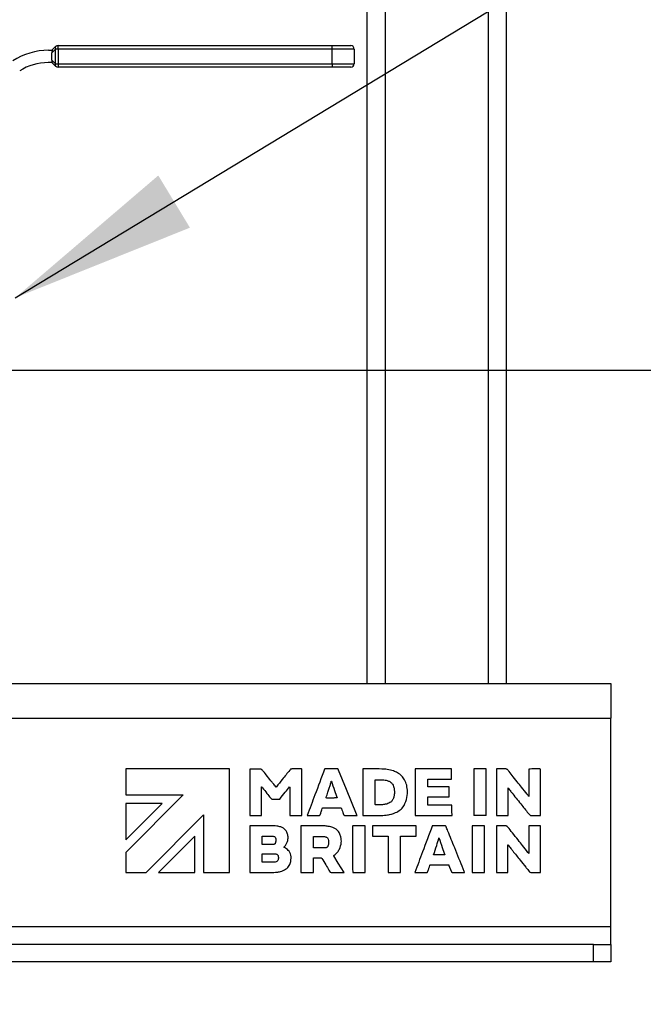
# Model space of a CAD drawing. Units: millimetres. Extents: x 4 to 416, y 4 to 293.
# Drawn here: x 173 to 185, y 59 to 78 of the extents above; entities that cross this region are included whole.
import ezdxf

# ---------------------------------------------------------------- set-up
doc = ezdxf.new("R2010")
doc.units = ezdxf.units.MM
doc.layers.add('FORMAT', color=7, linetype='Continuous')
doc.styles.add('SLDTEXTSTYLE0', font='TXT', dxfattribs={"width": 0.75})
doc.dimstyles.new('SLDDIMSTYLE1', dxfattribs={"dimtxt": 3.5, "dimasz": 3.556, "dimexe": 0, "dimexo": 0.0625, "dimgap": 0.875, "dimtad": 1, "dimdec": 0, "dimlfac": 15, "dimrnd": 1e-09, "dimzin": 12, "dimdsep": 46, "dimtxsty": 'SLDTEXTSTYLE0', "dimsah": 1, "dimcen": 0.09, "dimadec": 0, "dimazin": 3, "dimtfac": 1, "dimtdec": 0, "dimtmove": 0, "dimatfit": 0, "dimfxl": 0, "dimfrac": 2, "dimtolj": 1, "dimtzin": 12, "dimarcsym": 0})
doc.dimstyles.new('SLDDIMSTYLE3', dxfattribs={"dimtxt": 0.18, "dimasz": 3.556, "dimexe": 0, "dimexo": 0.0625, "dimgap": 0, "dimtad": 0, "dimtih": 1, "dimtoh": 1, "dimdec": 0, "dimrnd": 1e-09, "dimzin": 0, "dimdsep": 46, "dimtxsty": 'Standard', "dimsah": 1, "dimcen": 0.09, "dimadec": 0, "dimazin": 0, "dimtfac": 3.556, "dimtdec": 0, "dimtofl": 0, "dimtmove": 0, "dimatfit": 3, "dimfxl": 0, "dimfrac": 2, "dimtolj": 1, "dimtzin": 0, "dimarcsym": 0})

# ---------------------------------------------------------------- blocks, each defined once
blk = doc.blocks.new('_D_1')
at = {"layer": 'FORMAT', "color": 7}
for p, q in [((193.397, 70.819), (193.397, 77.169)), ((168.416, 70.819), (194.397, 70.819)), ((193.397, 70.819), (193.397, 59.485)), ((185.67, 59.485), (194.397, 59.485)), ((193.397, 59.485), (193.397, 53.135))]:
    blk.add_line(p, q, dxfattribs=at)
for points in [[(193.397, 70.819), (193.778, 74.375), (193.016, 74.375)], [(193.397, 59.485), (193.016, 55.929), (193.778, 55.929)]]:
    blk.add_solid(points, dxfattribs=at)
at = {"layer": 'FORMAT', "color": 7, "insert": (188.886, 61.273), "char_height": 3.5, "attachment_point": 1, "rotation": 90, "style": 'SLDTEXTSTYLE0'}
blk.add_mtext('170', dxfattribs=at)
blk = doc.blocks.new('SW_CENTERMARKSYMBOL_0')
at = {"layer": 'FORMAT', "color": 0}
blk.add_line((0.333, 0), (23.744, 0), dxfattribs=at)

msp = doc.modelspace()

# ---------------------------------------------------------------- linework, layer by layer
at = {"color": 7, "linetype": 'Continuous', "lineweight": 25}
for p, q in [((182.67, 98.018), (182.67, 64.818)), ((180.003, 97.352), (180.003, 64.818)), ((180.35, 97.352), (180.35, 64.818)), ((182.323, 97.44), (182.323, 64.818)), ((173.906, 76.942), (173.985, 76.942)), ((173.973, 76.942), (174.043, 77.012)), ((174.043, 76.965), (173.973, 76.895)), ((174.09, 76.965), (174.043, 76.965)), ((174.043, 76.685), (174.043, 76.965)), ((174.09, 76.965), (174.09, 77.032)), ((174.09, 77.032), (179.337, 77.032)), ((179.337, 76.965), (174.09, 76.965)), ((174.09, 76.965), (174.09, 76.685)), ((179.337, 76.965), (179.337, 77.032)), ((179.337, 77.032), (179.693, 77.032)), ((179.76, 76.965), (179.337, 76.965)), ((179.337, 76.685), (179.337, 76.965)), ((179.76, 76.965), (179.76, 76.685)), ((173.973, 76.755), (173.973, 76.895)), ((173.973, 76.755), (174.043, 76.685)), ((173.985, 76.708), (173.899, 76.708)), ((174.043, 76.638), (173.973, 76.708)), ((174.043, 76.685), (174.09, 76.685)), ((174.09, 76.685), (179.337, 76.685)), ((174.09, 76.685), (174.09, 76.618)), ((179.337, 76.618), (174.09, 76.618)), ((179.337, 76.685), (179.76, 76.685)), ((179.337, 76.685), (179.337, 76.618)), ((179.693, 76.618), (179.337, 76.618)), ((116.67, 64.818), (184.67, 64.818)), ((184.67, 64.818), (184.67, 64.152)), ((116.67, 64.152), (184.67, 64.152)), ((184.67, 60.152), (184.67, 64.152)), ((177.373, 63.179), (175.388, 63.179)), ((175.388, 63.179), (175.388, 62.684)), ((177.373, 61.195), (177.373, 63.179)), ((178.755, 62.287), (178.755, 63.177)), ((179.429, 63.179), (179.206, 63.179)), ((179.922, 63.176), (179.922, 62.286)), ((181.62, 63.178), (180.929, 63.178)), ((180.929, 63.178), (180.929, 62.287)), ((181.62, 62.98), (181.62, 63.178)), ((182.285, 63.178), (182.049, 63.178)), ((182.049, 63.178), (182.049, 62.287)), ((183.102, 63.176), (183.102, 62.654)), ((177.987, 62.287), (177.987, 62.833)), ((178.525, 62.832), (178.525, 62.287)), ((181.576, 62.835), (181.168, 62.835)), ((181.17, 62.98), (181.62, 62.98)), ((182.704, 62.287), (182.704, 62.815)), ((175.388, 62.684), (176.486, 62.684)), ((176.487, 62.681), (175.388, 61.581)), ((176.486, 62.684), (176.487, 62.681)), ((181.17, 62.642), (181.578, 62.642)), ((176.085, 62.516), (175.388, 62.517)), ((175.388, 62.517), (175.388, 61.819)), ((175.388, 61.819), (176.085, 62.516)), ((179.154, 62.434), (179.509, 62.434)), ((181.631, 62.485), (181.168, 62.485)), ((175.775, 61.195), (176.877, 62.297)), ((176.877, 62.297), (176.877, 61.195)), ((177.987, 62.287), (177.987, 62.287)), ((178.525, 62.287), (178.755, 62.287)), ((178.873, 62.287), (179.085, 62.287)), ((179.588, 62.286), (179.8, 62.286)), ((179.922, 62.286), (179.938, 62.286)), ((180.225, 62.287), (180.225, 62.287)), ((180.929, 62.287), (181.632, 62.287)), ((182.286, 62.287), (182.049, 62.287)), ((177.759, 62.087), (177.759, 61.199)), ((178.738, 62.086), (178.738, 61.196)), ((179.967, 62.087), (179.73, 62.087)), ((179.967, 61.196), (179.967, 62.087)), ((180.945, 62.087), (180.111, 62.087)), ((180.111, 62.087), (180.111, 61.889)), ((180.945, 61.89), (180.945, 62.087)), ((181.494, 62.087), (181.265, 62.087)), ((182.252, 62.087), (182.016, 62.087)), ((182.016, 62.087), (182.016, 61.196)), ((182.48, 62.084), (182.48, 61.195)), ((183.323, 62.087), (183.1, 62.087)), ((183.323, 61.197), (183.323, 62.087)), ((176.711, 61.892), (176.014, 61.195)), ((176.711, 61.195), (176.711, 61.892)), ((177.999, 61.734), (177.999, 61.889)), ((178.006, 61.892), (178.187, 61.892)), ((178.977, 61.669), (178.977, 61.884)), ((180.111, 61.889), (180.408, 61.889)), ((180.408, 61.889), (180.408, 61.296)), ((180.648, 61.196), (180.648, 61.89)), ((180.648, 61.89), (180.945, 61.89)), ((183.102, 62.035), (183.102, 61.981)), ((183.102, 61.981), (183.102, 61.614)), ((178.21, 61.732), (178.011, 61.732)), ((182.703, 61.195), (182.703, 61.727)), ((175.388, 61.581), (175.388, 61.195)), ((178, 61.391), (178, 61.554)), ((178.011, 61.556), (178.215, 61.556)), ((178.977, 61.196), (178.977, 61.477)), ((178.977, 61.477), (179.112, 61.477)), ((181.495, 61.532), (181.278, 61.532)), ((178.209, 61.391), (178, 61.391)), ((181.213, 61.343), (181.567, 61.343)), ((181.573, 61.332), (181.614, 61.222)), ((175.388, 61.195), (175.775, 61.195)), ((176.014, 61.195), (176.711, 61.195)), ((176.877, 61.195), (177.373, 61.195)), ((177.776, 61.197), (178.154, 61.197)), ((178.738, 61.196), (178.977, 61.196)), ((179.329, 61.195), (179.555, 61.195)), ((179.73, 61.196), (179.967, 61.196)), ((180.409, 61.196), (180.648, 61.196)), ((180.93, 61.195), (181.138, 61.195)), ((181.65, 61.196), (181.862, 61.196)), ((182.016, 61.196), (182.252, 61.196)), ((182.48, 61.195), (182.703, 61.195)), ((183.148, 61.196), (183.308, 61.196)), ((184.67, 60.152), (116.67, 60.152)), ((184.67, 59.818), (184.67, 60.152)), ((184.337, 59.818), (117.003, 59.818)), ((184.337, 59.485), (184.337, 59.818)), ((184.337, 59.818), (184.67, 59.818)), ((184.67, 59.818), (184.67, 59.485)), ((184.337, 59.485), (117.003, 59.485)), ((184.67, 59.485), (184.337, 59.485))]:
    msp.add_line(p, q, dxfattribs=at)
at = {"color": 7, "linetype": 'Continuous', "lineweight": 25, "flags": 128}
for points in [[(179.803, 62.315), (179.611, 62.787), (179.46, 63.158)], [(179.564, 61.198), (179.453, 61.376), (179.366, 61.516)]]:
    msp.add_lwpolyline(points, dxfattribs=at)
at = {"color": 7, "linetype": 'Continuous', "lineweight": 25}
for centre, radius, start, end in [((173.906, 75.685), 1.257, 90, 122.9532), ((174.077, 76.989), 0.0412, 145.1431, 214.8569), ((174.09, 76.965), 0.0667, 90, 135), ((179.693, 76.965), 0.0667, 0, 90), ((173.899, 75.708), 1, 90, 122.9532), ((174.077, 76.661), 0.0412, 145.1431, 214.8569), ((174.09, 76.685), 0.0667, 225, 270), ((179.693, 76.685), 0.0667, 270, 0)]:
    msp.add_arc(centre, radius, start, end, dxfattribs=at)
for points, knots in [([(173.973, 76.895), (173.974, 76.903), (173.975, 76.92), (173.982, 76.935), (173.985, 76.942)], [0, 0, 0, 0, 0.528236, 1, 1, 1, 1]), ([(173.985, 76.708), (173.981, 76.717), (173.975, 76.732), (173.973, 76.749), (173.973, 76.755)], [0, 0, 0, 0, 0.59225, 1, 1, 1, 1]), ([(177.76, 63.175), (177.76, 63.175), (177.76, 63.174), (177.76, 63.17), (177.76, 63.162), (177.759, 63.137), (177.759, 63.07), (177.758, 62.958), (177.758, 62.808), (177.758, 62.653), (177.759, 62.508), (177.759, 62.393), (177.76, 62.323), (177.761, 62.294), (177.761, 62.287), (177.761, 62.286), (177.761, 62.285)], [0, 0, 0, 0, 0.0016626, 0.0041289, 0.01098, 0.0305674, 0.0864115, 0.2379458, 0.4084829, 0.5898765, 0.7605997, 0.8991261, 0.9773028, 0.9947434, 0.9986465, 1, 1, 1, 1]), ([(177.774, 63.177), (177.771, 63.177), (177.767, 63.177), (177.762, 63.176), (177.76, 63.175)], [0, 0, 0, 0, 0.554228, 1, 1, 1, 1]), ([(177.952, 63.177), (177.918, 63.177), (177.859, 63.176), (177.8, 63.177), (177.774, 63.177)], [0, 0, 0, 0, 0.56001, 1, 1, 1, 1]), ([(178.006, 63.152), (178.002, 63.157), (177.994, 63.165), (177.976, 63.176), (177.961, 63.177), (177.952, 63.177)], [0, 0, 0, 0, 0.288834, 0.554883, 1, 1, 1, 1]), ([(178.571, 63.178), (178.566, 63.178), (178.556, 63.177), (178.538, 63.171), (178.53, 63.161), (178.524, 63.155)], [0, 0, 0, 0, 0.291363, 0.558292, 1, 1, 1, 1]), ([(178.744, 63.178), (178.712, 63.178), (178.654, 63.178), (178.597, 63.178), (178.571, 63.178)], [0, 0, 0, 0, 0.559874, 1, 1, 1, 1]), ([(178.755, 63.177), (178.754, 63.177), (178.752, 63.178), (178.748, 63.178), (178.745, 63.178), (178.744, 63.178)], [0, 0, 0, 0, 0.313479, 0.590071, 1, 1, 1, 1]), ([(179.193, 63.177), (179.131, 63.011), (179.02, 62.715), (178.909, 62.419), (178.861, 62.288)], [0, 0, 0, 0, 0.559649, 1, 1, 1, 1]), ([(179.206, 63.179), (179.204, 63.179), (179.2, 63.179), (179.196, 63.178), (179.194, 63.177), (179.193, 63.177)], [0, 0, 0, 0, 0.521649, 0.741563, 1, 1, 1, 1]), ([(179.46, 63.158), (179.459, 63.161), (179.457, 63.166), (179.453, 63.173), (179.448, 63.177), (179.439, 63.179), (179.433, 63.179), (179.429, 63.179)], [0, 0, 0, 0, 0.237603, 0.409224, 0.547814, 0.731739, 1, 1, 1, 1]), ([(179.932, 63.178), (179.93, 63.178), (179.927, 63.178), (179.924, 63.178), (179.922, 63.177), (179.922, 63.176)], [0, 0, 0, 0, 0.5101014, 0.7384721, 1, 1, 1, 1]), ([(180.29, 63.177), (180.223, 63.178), (180.104, 63.179), (179.984, 63.178), (179.932, 63.178)], [0, 0, 0, 0, 0.5600629, 1, 1, 1, 1]), ([(180.513, 63.14), (180.472, 63.152), (180.399, 63.173), (180.323, 63.176), (180.29, 63.177)], [0, 0, 0, 0, 0.560614, 1, 1, 1, 1]), ([(182.286, 62.287), (182.286, 62.289), (182.286, 62.292), (182.286, 62.301), (182.287, 62.326), (182.287, 62.393), (182.288, 62.505), (182.288, 62.655), (182.288, 62.81), (182.287, 62.955), (182.287, 63.07), (182.286, 63.14), (182.286, 63.169), (182.285, 63.176), (182.285, 63.178), (182.285, 63.178)], [0, 0, 0, 0, 0.004195, 0.011091, 0.030738, 0.086637, 0.238138, 0.408556, 0.589803, 0.760406, 0.898893, 0.977146, 0.994663, 0.998609, 1, 1, 1, 1]), ([(182.482, 63.177), (182.482, 63.176), (182.481, 63.172), (182.481, 63.163), (182.481, 63.138), (182.48, 63.071), (182.48, 62.959), (182.48, 62.809), (182.48, 62.654), (182.48, 62.509), (182.481, 62.394), (182.481, 62.325), (182.482, 62.295), (182.482, 62.289), (182.482, 62.287), (182.482, 62.287)], [0, 0, 0, 0, 0.00427, 0.011221, 0.030959, 0.086997, 0.238672, 0.409164, 0.590409, 0.760937, 0.899275, 0.977335, 0.99475, 0.998648, 1, 1, 1, 1]), ([(182.496, 63.178), (182.493, 63.178), (182.49, 63.179), (182.485, 63.178), (182.483, 63.177), (182.482, 63.177)], [0, 0, 0, 0, 0.56685, 0.780264, 1, 1, 1, 1]), ([(182.65, 63.179), (182.622, 63.179), (182.57, 63.178), (182.519, 63.178), (182.496, 63.178)], [0, 0, 0, 0, 0.558191, 1, 1, 1, 1]), ([(182.705, 63.152), (182.701, 63.157), (182.693, 63.165), (182.679, 63.174), (182.665, 63.179), (182.655, 63.179), (182.65, 63.179)], [0, 0, 0, 0, 0.289303, 0.554668, 0.766479, 1, 1, 1, 1]), ([(183.323, 63.177), (183.315, 63.178), (183.295, 63.179), (183.251, 63.179), (183.192, 63.179), (183.141, 63.178), (183.112, 63.177), (183.104, 63.176), (183.102, 63.176)], [0, 0, 0, 0, 0.101427, 0.273838, 0.605138, 0.892397, 0.970317, 1, 1, 1, 1]), ([(183.324, 62.287), (183.324, 62.289), (183.324, 62.292), (183.324, 62.301), (183.325, 62.326), (183.325, 62.393), (183.325, 62.506), (183.325, 62.655), (183.325, 62.81), (183.325, 62.955), (183.324, 63.07), (183.324, 63.139), (183.323, 63.169), (183.323, 63.176), (183.323, 63.177), (183.323, 63.177)], [0, 0, 0, 0, 0.004341, 0.011341, 0.031156, 0.087291, 0.239035, 0.409505, 0.590676, 0.761105, 0.899349, 0.977352, 0.994753, 0.998648, 1, 1, 1, 1]), ([(178.166, 62.951), (178.136, 62.989), (178.083, 63.056), (178.029, 63.122), (178.006, 63.152)], [0, 0, 0, 0, 0.559987, 1, 1, 1, 1]), ([(178.524, 63.155), (178.477, 63.096), (178.393, 62.99), (178.309, 62.885), (178.272, 62.839)], [0, 0, 0, 0, 0.560501, 1, 1, 1, 1]), ([(180.669, 63.042), (180.643, 63.065), (180.596, 63.106), (180.539, 63.129), (180.513, 63.14)], [0, 0, 0, 0, 0.5589028, 1, 1, 1, 1]), ([(180.764, 62.865), (180.752, 62.902), (180.733, 62.967), (180.689, 63.019), (180.669, 63.042)], [0, 0, 0, 0, 0.559571, 1, 1, 1, 1]), ([(182.879, 62.934), (182.846, 62.975), (182.788, 63.047), (182.73, 63.12), (182.705, 63.152)], [0, 0, 0, 0, 0.559793, 1, 1, 1, 1]), ([(177.987, 62.833), (177.988, 62.833), (177.989, 62.834), (177.99, 62.834), (177.99, 62.834)], [0, 0, 0, 0, 0.48003, 1, 1, 1, 1]), ([(177.99, 62.834), (177.992, 62.832), (177.996, 62.827), (178, 62.822), (178.002, 62.82)], [0, 0, 0, 0, 0.559825, 1, 1, 1, 1]), ([(178.002, 62.82), (178.031, 62.783), (178.083, 62.718), (178.134, 62.652), (178.157, 62.623)], [0, 0, 0, 0, 0.560627, 1, 1, 1, 1]), ([(178.257, 62.838), (178.24, 62.859), (178.21, 62.897), (178.179, 62.935), (178.166, 62.951)], [0, 0, 0, 0, 0.562629, 1, 1, 1, 1]), ([(178.264, 62.831), (178.263, 62.832), (178.261, 62.832), (178.259, 62.835), (178.258, 62.837), (178.257, 62.838)], [0, 0, 0, 0, 0.280728, 0.546998, 1, 1, 1, 1]), ([(178.272, 62.839), (178.271, 62.837), (178.269, 62.835), (178.267, 62.832), (178.265, 62.832), (178.264, 62.831)], [0, 0, 0, 0, 0.5485505, 0.763149, 1, 1, 1, 1]), ([(178.336, 62.603), (178.371, 62.646), (178.433, 62.723), (178.495, 62.799), (178.522, 62.833)], [0, 0, 0, 0, 0.559449, 1, 1, 1, 1]), ([(178.522, 62.833), (178.522, 62.833), (178.524, 62.832), (178.525, 62.832), (178.525, 62.832)], [0, 0, 0, 0, 0.5555033, 1, 1, 1, 1]), ([(179.223, 62.634), (179.233, 62.667), (179.252, 62.726), (179.272, 62.784), (179.281, 62.809)], [0, 0, 0, 0, 0.560479, 1, 1, 1, 1]), ([(179.281, 62.809), (179.289, 62.833), (179.304, 62.876), (179.314, 62.92), (179.319, 62.939)], [0, 0, 0, 0, 0.559357, 1, 1, 1, 1]), ([(179.319, 62.939), (179.32, 62.941), (179.32, 62.944), (179.322, 62.946), (179.323, 62.947)], [0, 0, 0, 0, 0.561373, 1, 1, 1, 1]), ([(179.323, 62.947), (179.342, 62.887), (179.377, 62.778), (179.416, 62.672), (179.434, 62.625)], [0, 0, 0, 0, 0.561176, 1, 1, 1, 1]), ([(180.159, 62.496), (180.159, 62.585), (180.16, 62.743), (180.16, 62.901), (180.16, 62.97)], [0, 0, 0, 0, 0.5595475, 1, 1, 1, 1]), ([(180.16, 62.97), (180.161, 62.971), (180.163, 62.972), (180.167, 62.973), (180.169, 62.972), (180.171, 62.972)], [0, 0, 0, 0, 0.325634, 0.606241, 1, 1, 1, 1]), ([(180.171, 62.972), (180.195, 62.973), (180.238, 62.973), (180.282, 62.971), (180.301, 62.971)], [0, 0, 0, 0, 0.5600806, 1, 1, 1, 1]), ([(180.301, 62.971), (180.317, 62.97), (180.347, 62.968), (180.376, 62.961), (180.389, 62.958)], [0, 0, 0, 0, 0.558633, 1, 1, 1, 1]), ([(180.389, 62.958), (180.407, 62.951), (180.441, 62.939), (180.492, 62.896), (180.508, 62.852), (180.518, 62.824)], [0, 0, 0, 0, 0.289822, 0.558051, 1, 1, 1, 1]), ([(180.518, 62.824), (180.522, 62.802), (180.53, 62.763), (180.528, 62.724), (180.528, 62.707)], [0, 0, 0, 0, 0.560563, 1, 1, 1, 1]), ([(180.761, 62.591), (180.771, 62.642), (180.788, 62.734), (180.771, 62.825), (180.764, 62.865)], [0, 0, 0, 0, 0.558737, 1, 1, 1, 1]), ([(181.168, 62.835), (181.167, 62.849), (181.166, 62.878), (181.167, 62.921), (181.168, 62.954), (181.168, 62.973), (181.169, 62.979), (181.17, 62.98)], [0, 0, 0, 0, 0.281423, 0.605874, 0.887801, 0.966888, 1, 1, 1, 1]), ([(181.578, 62.642), (181.578, 62.659), (181.58, 62.698), (181.579, 62.755), (181.578, 62.8), (181.578, 62.826), (181.577, 62.833), (181.576, 62.835)], [0, 0, 0, 0, 0.268682, 0.600232, 0.889878, 0.969159, 1, 1, 1, 1]), ([(182.704, 62.815), (182.704, 62.815), (182.705, 62.815), (182.706, 62.814), (182.707, 62.814), (182.709, 62.812), (182.709, 62.811), (182.709, 62.81)], [0, 0, 0, 0, 0.204489, 0.368152, 0.50463, 0.627048, 1, 1, 1, 1]), ([(182.709, 62.81), (182.725, 62.79), (182.752, 62.753), (182.78, 62.717), (182.793, 62.701)], [0, 0, 0, 0, 0.559544, 1, 1, 1, 1]), ([(183.069, 62.694), (183.034, 62.739), (182.971, 62.82), (182.907, 62.899), (182.879, 62.934)], [0, 0, 0, 0, 0.559226, 1, 1, 1, 1]), ([(178.157, 62.623), (178.16, 62.62), (178.166, 62.612), (178.181, 62.603), (178.194, 62.602), (178.201, 62.601)], [0, 0, 0, 0, 0.288485, 0.557039, 1, 1, 1, 1]), ([(179.221, 62.623), (179.221, 62.624), (179.22, 62.626), (179.221, 62.63), (179.222, 62.633), (179.223, 62.634)], [0, 0, 0, 0, 0.298677, 0.570055, 1, 1, 1, 1]), ([(179.434, 62.625), (179.433, 62.625), (179.43, 62.624), (179.424, 62.624), (179.408, 62.623), (179.371, 62.622), (179.316, 62.621), (179.261, 62.621), (179.231, 62.622), (179.221, 62.623)], [0, 0, 0, 0, 0.015739, 0.037173, 0.092904, 0.23636, 0.565254, 0.869105, 1, 1, 1, 1]), ([(180.516, 62.635), (180.51, 62.617), (180.497, 62.584), (180.454, 62.534), (180.411, 62.517), (180.384, 62.507)], [0, 0, 0, 0, 0.289532, 0.558143, 1, 1, 1, 1]), ([(180.528, 62.707), (180.527, 62.693), (180.525, 62.669), (180.519, 62.645), (180.516, 62.635)], [0, 0, 0, 0, 0.558704, 1, 1, 1, 1]), ([(181.168, 62.485), (181.167, 62.5), (181.166, 62.531), (181.166, 62.577), (181.167, 62.613), (181.168, 62.634), (181.169, 62.64), (181.17, 62.642)], [0, 0, 0, 0, 0.274077, 0.599272, 0.884722, 0.965573, 1, 1, 1, 1]), ([(182.793, 62.701), (182.851, 62.629), (182.956, 62.499), (183.06, 62.368), (183.106, 62.311)], [0, 0, 0, 0, 0.5599402, 1, 1, 1, 1]), ([(183.094, 62.659), (183.09, 62.666), (183.081, 62.677), (183.072, 62.689), (183.069, 62.694)], [0, 0, 0, 0, 0.5597095, 1, 1, 1, 1]), ([(183.102, 62.654), (183.101, 62.654), (183.1, 62.654), (183.098, 62.655), (183.096, 62.656), (183.095, 62.658), (183.094, 62.659)], [0, 0, 0, 0, 0.232276, 0.426943, 0.605362, 1, 1, 1, 1]), ([(178.201, 62.601), (178.224, 62.602), (178.265, 62.602), (178.306, 62.601), (178.325, 62.601)], [0, 0, 0, 0, 0.557724, 1, 1, 1, 1]), ([(178.325, 62.601), (178.327, 62.601), (178.331, 62.601), (178.335, 62.602), (178.336, 62.603)], [0, 0, 0, 0, 0.526742, 1, 1, 1, 1]), ([(179.113, 62.314), (179.119, 62.334), (179.131, 62.37), (179.143, 62.406), (179.148, 62.422)], [0, 0, 0, 0, 0.56006, 1, 1, 1, 1]), ([(179.148, 62.422), (179.149, 62.424), (179.15, 62.429), (179.153, 62.433), (179.154, 62.434)], [0, 0, 0, 0, 0.570022, 1, 1, 1, 1]), ([(179.509, 62.434), (179.512, 62.427), (179.517, 62.415), (179.522, 62.402), (179.524, 62.396)], [0, 0, 0, 0, 0.55337, 1, 1, 1, 1]), ([(180.171, 62.494), (180.169, 62.494), (180.166, 62.494), (180.162, 62.495), (180.16, 62.496), (180.159, 62.496)], [0, 0, 0, 0, 0.516823, 0.740509, 1, 1, 1, 1]), ([(180.274, 62.494), (180.255, 62.494), (180.22, 62.494), (180.186, 62.494), (180.171, 62.494)], [0, 0, 0, 0, 0.557292, 1, 1, 1, 1]), ([(180.384, 62.507), (180.364, 62.503), (180.327, 62.495), (180.291, 62.494), (180.274, 62.494)], [0, 0, 0, 0, 0.558368, 1, 1, 1, 1]), ([(180.525, 62.33), (180.557, 62.345), (180.619, 62.374), (180.711, 62.458), (180.742, 62.54), (180.761, 62.591)], [0, 0, 0, 0, 0.287634, 0.559388, 1, 1, 1, 1]), ([(181.632, 62.287), (181.631, 62.324), (181.631, 62.39), (181.631, 62.456), (181.631, 62.485)], [0, 0, 0, 0, 0.557059, 1, 1, 1, 1]), ([(177.761, 62.285), (177.803, 62.286), (177.878, 62.288), (177.954, 62.287), (177.987, 62.287)], [0, 0, 0, 0, 0.556406, 1, 1, 1, 1]), ([(178.861, 62.288), (178.862, 62.287), (178.864, 62.286), (178.869, 62.286), (178.871, 62.287), (178.873, 62.287)], [0, 0, 0, 0, 0.3357915, 0.6105795, 1, 1, 1, 1]), ([(179.085, 62.287), (179.088, 62.287), (179.094, 62.287), (179.101, 62.291), (179.106, 62.297), (179.108, 62.302), (179.109, 62.304)], [0, 0, 0, 0, 0.284485, 0.545223, 0.757565, 1, 1, 1, 1]), ([(179.109, 62.304), (179.11, 62.306), (179.111, 62.31), (179.112, 62.313), (179.113, 62.314)], [0, 0, 0, 0, 0.583656, 1, 1, 1, 1]), ([(179.524, 62.396), (179.53, 62.38), (179.541, 62.35), (179.552, 62.32), (179.557, 62.307)], [0, 0, 0, 0, 0.559868, 1, 1, 1, 1]), ([(179.557, 62.307), (179.559, 62.303), (179.562, 62.296), (179.57, 62.289), (179.579, 62.286), (179.585, 62.286), (179.588, 62.286)], [0, 0, 0, 0, 0.295022, 0.557162, 0.766524, 1, 1, 1, 1]), ([(179.8, 62.286), (179.803, 62.286), (179.806, 62.286), (179.81, 62.287), (179.812, 62.288), (179.814, 62.288)], [0, 0, 0, 0, 0.507084, 0.737126, 1, 1, 1, 1]), ([(179.814, 62.288), (179.812, 62.293), (179.809, 62.303), (179.805, 62.311), (179.803, 62.315)], [0, 0, 0, 0, 0.5592364, 1, 1, 1, 1]), ([(179.938, 62.286), (179.992, 62.286), (180.087, 62.287), (180.183, 62.287), (180.225, 62.287)], [0, 0, 0, 0, 0.558121, 1, 1, 1, 1]), ([(180.225, 62.287), (180.253, 62.287), (180.302, 62.287), (180.351, 62.292), (180.372, 62.294)], [0, 0, 0, 0, 0.559201, 1, 1, 1, 1]), ([(180.372, 62.294), (180.401, 62.298), (180.454, 62.306), (180.503, 62.323), (180.525, 62.33)], [0, 0, 0, 0, 0.55962, 1, 1, 1, 1]), ([(182.482, 62.287), (182.524, 62.287), (182.597, 62.287), (182.671, 62.287), (182.704, 62.287)], [0, 0, 0, 0, 0.557564, 1, 1, 1, 1]), ([(183.106, 62.311), (183.11, 62.306), (183.118, 62.298), (183.135, 62.287), (183.15, 62.286), (183.159, 62.286)], [0, 0, 0, 0, 0.2942718, 0.5598977, 1, 1, 1, 1]), ([(183.159, 62.286), (183.187, 62.286), (183.237, 62.286), (183.288, 62.286), (183.31, 62.286)], [0, 0, 0, 0, 0.559999, 1, 1, 1, 1]), ([(183.31, 62.286), (183.312, 62.286), (183.316, 62.285), (183.321, 62.286), (183.323, 62.287), (183.324, 62.287)], [0, 0, 0, 0, 0.5488473, 0.7694674, 1, 1, 1, 1]), ([(177.768, 62.089), (177.766, 62.089), (177.764, 62.089), (177.761, 62.088), (177.759, 62.087), (177.759, 62.087)], [0, 0, 0, 0, 0.530771, 0.75328, 1, 1, 1, 1]), ([(178.214, 62.088), (178.131, 62.088), (177.982, 62.089), (177.834, 62.089), (177.768, 62.089)], [0, 0, 0, 0, 0.5599524, 1, 1, 1, 1]), ([(178.352, 62.067), (178.327, 62.074), (178.282, 62.086), (178.235, 62.088), (178.214, 62.088)], [0, 0, 0, 0, 0.560071, 1, 1, 1, 1]), ([(178.493, 61.879), (178.49, 61.903), (178.483, 61.95), (178.448, 62.006), (178.403, 62.046), (178.369, 62.06), (178.352, 62.067)], [0, 0, 0, 0, 0.287907, 0.559102, 0.77356, 1, 1, 1, 1]), ([(178.747, 62.088), (178.746, 62.088), (178.743, 62.088), (178.74, 62.087), (178.739, 62.086), (178.738, 62.086)], [0, 0, 0, 0, 0.530795, 0.753278, 1, 1, 1, 1]), ([(179.166, 62.087), (179.088, 62.088), (178.948, 62.088), (178.809, 62.088), (178.747, 62.088)], [0, 0, 0, 0, 0.5600009, 1, 1, 1, 1]), ([(179.332, 62.063), (179.302, 62.071), (179.247, 62.085), (179.191, 62.087), (179.166, 62.087)], [0, 0, 0, 0, 0.5601251, 1, 1, 1, 1]), ([(179.504, 61.876), (179.497, 61.901), (179.483, 61.949), (179.44, 62.004), (179.389, 62.042), (179.352, 62.056), (179.332, 62.063)], [0, 0, 0, 0, 0.288133, 0.555989, 0.769755, 1, 1, 1, 1]), ([(179.73, 62.087), (179.729, 62.086), (179.729, 62.083), (179.729, 62.073), (179.729, 62.049), (179.728, 61.981), (179.728, 61.869), (179.727, 61.719), (179.727, 61.564), (179.728, 61.419), (179.728, 61.304), (179.729, 61.235), (179.73, 61.205), (179.73, 61.198), (179.73, 61.197), (179.73, 61.196)], [0, 0, 0, 0, 0.00434, 0.011339, 0.031153, 0.087286, 0.239029, 0.409498, 0.590669, 0.761098, 0.899341, 0.977344, 0.994747, 0.998644, 1, 1, 1, 1]), ([(181.253, 62.085), (181.191, 61.92), (181.08, 61.624), (180.969, 61.328), (180.921, 61.198)], [0, 0, 0, 0, 0.559669, 1, 1, 1, 1]), ([(181.265, 62.087), (181.263, 62.087), (181.26, 62.088), (181.256, 62.087), (181.254, 62.086), (181.253, 62.085)], [0, 0, 0, 0, 0.4991477, 0.7274249, 1, 1, 1, 1]), ([(181.519, 62.071), (181.517, 62.074), (181.515, 62.08), (181.509, 62.085), (181.502, 62.088), (181.497, 62.087), (181.494, 62.087)], [0, 0, 0, 0, 0.300259, 0.558737, 0.763678, 1, 1, 1, 1]), ([(181.553, 61.987), (181.546, 62.003), (181.535, 62.031), (181.523, 62.059), (181.519, 62.071)], [0, 0, 0, 0, 0.561387, 1, 1, 1, 1]), ([(182.252, 61.196), (182.252, 61.198), (182.253, 61.201), (182.253, 61.211), (182.253, 61.235), (182.254, 61.303), (182.254, 61.416), (182.254, 61.565), (182.254, 61.72), (182.254, 61.866), (182.253, 61.98), (182.253, 62.049), (182.252, 62.079), (182.252, 62.085), (182.252, 62.087), (182.252, 62.087)], [0, 0, 0, 0, 0.004484, 0.011588, 0.031567, 0.087935, 0.239923, 0.410447, 0.591547, 0.761807, 0.899809, 0.977561, 0.994846, 0.998689, 1, 1, 1, 1]), ([(182.493, 62.087), (182.49, 62.087), (182.487, 62.087), (182.483, 62.086), (182.481, 62.085), (182.48, 62.084)], [0, 0, 0, 0, 0.5373154, 0.7605159, 1, 1, 1, 1]), ([(182.653, 62.087), (182.623, 62.087), (182.57, 62.087), (182.516, 62.087), (182.493, 62.087)], [0, 0, 0, 0, 0.560133, 1, 1, 1, 1]), ([(182.701, 62.065), (182.698, 62.069), (182.691, 62.076), (182.675, 62.086), (182.662, 62.087), (182.653, 62.087)], [0, 0, 0, 0, 0.287264, 0.552131, 1, 1, 1, 1]), ([(182.899, 61.818), (182.862, 61.864), (182.796, 61.946), (182.73, 62.028), (182.701, 62.065)], [0, 0, 0, 0, 0.559404, 1, 1, 1, 1]), ([(183.1, 62.087), (183.101, 62.077), (183.102, 62.06), (183.102, 62.042), (183.102, 62.035)], [0, 0, 0, 0, 0.565666, 1, 1, 1, 1]), ([(177.999, 61.889), (178, 61.89), (178.001, 61.891), (178.003, 61.892), (178.005, 61.892), (178.006, 61.892)], [0, 0, 0, 0, 0.316551, 0.574691, 1, 1, 1, 1]), ([(178.187, 61.892), (178.191, 61.892), (178.198, 61.892), (178.205, 61.891), (178.209, 61.89)], [0, 0, 0, 0, 0.557426, 1, 1, 1, 1]), ([(178.209, 61.89), (178.216, 61.888), (178.23, 61.884), (178.246, 61.871), (178.255, 61.854), (178.257, 61.842), (178.258, 61.836)], [0, 0, 0, 0, 0.297313, 0.553239, 0.76034, 1, 1, 1, 1]), ([(178.424, 61.692), (178.448, 61.723), (178.49, 61.779), (178.492, 61.848), (178.493, 61.879)], [0, 0, 0, 0, 0.55724, 1, 1, 1, 1]), ([(178.977, 61.884), (178.978, 61.884), (178.979, 61.885), (178.982, 61.886), (178.984, 61.886), (178.985, 61.887)], [0, 0, 0, 0, 0.346406, 0.629159, 1, 1, 1, 1]), ([(178.985, 61.887), (179.018, 61.887), (179.078, 61.887), (179.137, 61.886), (179.164, 61.886)], [0, 0, 0, 0, 0.559864, 1, 1, 1, 1]), ([(179.164, 61.886), (179.173, 61.885), (179.191, 61.884), (179.208, 61.88), (179.216, 61.878)], [0, 0, 0, 0, 0.560251, 1, 1, 1, 1]), ([(179.216, 61.878), (179.221, 61.875), (179.232, 61.871), (179.248, 61.858), (179.255, 61.844), (179.259, 61.836)], [0, 0, 0, 0, 0.288583, 0.561624, 1, 1, 1, 1]), ([(179.476, 61.641), (179.493, 61.684), (179.522, 61.76), (179.509, 61.841), (179.504, 61.876)], [0, 0, 0, 0, 0.559406, 1, 1, 1, 1]), ([(181.278, 61.532), (181.299, 61.592), (181.336, 61.701), (181.368, 61.811), (181.382, 61.859)], [0, 0, 0, 0, 0.557724, 1, 1, 1, 1]), ([(181.382, 61.859), (181.402, 61.798), (181.437, 61.687), (181.478, 61.579), (181.495, 61.532)], [0, 0, 0, 0, 0.562726, 1, 1, 1, 1]), ([(181.847, 61.263), (181.792, 61.398), (181.695, 61.64), (181.596, 61.881), (181.553, 61.987)], [0, 0, 0, 0, 0.559443, 1, 1, 1, 1]), ([(178.011, 61.732), (178.009, 61.732), (178.005, 61.732), (178.001, 61.733), (177.999, 61.734)], [0, 0, 0, 0, 0.507224, 1, 1, 1, 1]), ([(178.25, 61.762), (178.249, 61.758), (178.246, 61.751), (178.241, 61.743), (178.233, 61.736), (178.223, 61.733), (178.214, 61.733), (178.21, 61.732)], [0, 0, 0, 0, 0.214938, 0.39336, 0.554674, 0.755325, 1, 1, 1, 1]), ([(178.258, 61.836), (178.259, 61.822), (178.261, 61.797), (178.253, 61.772), (178.25, 61.762)], [0, 0, 0, 0, 0.560122, 1, 1, 1, 1]), ([(178.414, 61.681), (178.415, 61.682), (178.416, 61.685), (178.42, 61.688), (178.422, 61.691), (178.424, 61.692)], [0, 0, 0, 0, 0.307915, 0.576678, 1, 1, 1, 1]), ([(178.446, 61.663), (178.44, 61.666), (178.43, 61.672), (178.419, 61.678), (178.414, 61.681)], [0, 0, 0, 0, 0.543324, 1, 1, 1, 1]), ([(178.99, 61.667), (178.988, 61.666), (178.984, 61.666), (178.98, 61.667), (178.978, 61.668), (178.977, 61.669)], [0, 0, 0, 0, 0.5166805, 0.7345521, 1, 1, 1, 1]), ([(179.202, 61.667), (179.163, 61.667), (179.092, 61.667), (179.021, 61.667), (178.99, 61.667)], [0, 0, 0, 0, 0.56, 1, 1, 1, 1]), ([(179.256, 61.703), (179.253, 61.697), (179.248, 61.686), (179.234, 61.674), (179.219, 61.668), (179.208, 61.667), (179.202, 61.667)], [0, 0, 0, 0, 0.286256, 0.546827, 0.758628, 1, 1, 1, 1]), ([(179.267, 61.741), (179.265, 61.734), (179.263, 61.721), (179.258, 61.709), (179.256, 61.703)], [0, 0, 0, 0, 0.55889, 1, 1, 1, 1]), ([(179.259, 61.836), (179.264, 61.819), (179.273, 61.787), (179.269, 61.755), (179.267, 61.741)], [0, 0, 0, 0, 0.561185, 1, 1, 1, 1]), ([(182.703, 61.727), (182.704, 61.726), (182.706, 61.724), (182.708, 61.722), (182.708, 61.721)], [0, 0, 0, 0, 0.751848, 1, 1, 1, 1]), ([(182.708, 61.721), (182.724, 61.7), (182.751, 61.662), (182.781, 61.625), (182.793, 61.609)], [0, 0, 0, 0, 0.559459, 1, 1, 1, 1]), ([(183.086, 61.58), (183.051, 61.625), (182.991, 61.705), (182.927, 61.783), (182.899, 61.818)], [0, 0, 0, 0, 0.5592786, 1, 1, 1, 1]), ([(178, 61.554), (178.001, 61.554), (178.003, 61.555), (178.006, 61.556), (178.009, 61.556), (178.011, 61.556)], [0, 0, 0, 0, 0.306167, 0.578606, 1, 1, 1, 1]), ([(178.215, 61.556), (178.223, 61.556), (178.238, 61.556), (178.253, 61.553), (178.26, 61.551)], [0, 0, 0, 0, 0.557237, 1, 1, 1, 1]), ([(178.26, 61.551), (178.266, 61.549), (178.279, 61.545), (178.293, 61.533), (178.302, 61.519), (178.304, 61.508), (178.306, 61.503)], [0, 0, 0, 0, 0.290475, 0.558156, 0.770932, 1, 1, 1, 1]), ([(178.306, 61.503), (178.307, 61.491), (178.309, 61.469), (178.304, 61.448), (178.302, 61.438)], [0, 0, 0, 0, 0.55269, 1, 1, 1, 1]), ([(178.55, 61.498), (178.546, 61.517), (178.54, 61.554), (178.509, 61.615), (178.47, 61.645), (178.446, 61.663)], [0, 0, 0, 0, 0.284084, 0.555383, 1, 1, 1, 1]), ([(178.534, 61.369), (178.54, 61.392), (178.552, 61.435), (178.55, 61.479), (178.55, 61.498)], [0, 0, 0, 0, 0.557693, 1, 1, 1, 1]), ([(179.112, 61.477), (179.116, 61.477), (179.124, 61.476), (179.134, 61.472), (179.141, 61.466), (179.144, 61.461), (179.146, 61.458)], [0, 0, 0, 0, 0.291505, 0.557352, 0.76786, 1, 1, 1, 1]), ([(179.366, 61.516), (179.366, 61.517), (179.367, 61.519), (179.368, 61.52), (179.368, 61.521)], [0, 0, 0, 0, 0.722685, 1, 1, 1, 1]), ([(179.368, 61.521), (179.37, 61.522), (179.372, 61.524), (179.375, 61.526), (179.376, 61.527)], [0, 0, 0, 0, 0.556999, 1, 1, 1, 1]), ([(179.376, 61.527), (179.399, 61.545), (179.439, 61.577), (179.465, 61.622), (179.476, 61.641)], [0, 0, 0, 0, 0.559071, 1, 1, 1, 1]), ([(182.793, 61.609), (182.84, 61.551), (182.924, 61.446), (183.008, 61.342), (183.045, 61.297)], [0, 0, 0, 0, 0.5609841, 1, 1, 1, 1]), ([(183.1, 61.562), (183.097, 61.566), (183.092, 61.571), (183.087, 61.577), (183.086, 61.58)], [0, 0, 0, 0, 0.574439, 1, 1, 1, 1]), ([(183.102, 61.614), (183.102, 61.604), (183.102, 61.587), (183.101, 61.57), (183.1, 61.562)], [0, 0, 0, 0, 0.559047, 1, 1, 1, 1]), ([(178.247, 61.394), (178.24, 61.393), (178.227, 61.391), (178.214, 61.391), (178.209, 61.391)], [0, 0, 0, 0, 0.560482, 1, 1, 1, 1]), ([(178.302, 61.438), (178.299, 61.431), (178.294, 61.418), (178.276, 61.4), (178.258, 61.396), (178.247, 61.394)], [0, 0, 0, 0, 0.295155, 0.560809, 1, 1, 1, 1]), ([(178.397, 61.231), (178.431, 61.249), (178.491, 61.281), (178.52, 61.342), (178.534, 61.369)], [0, 0, 0, 0, 0.5576642, 1, 1, 1, 1]), ([(179.146, 61.458), (179.149, 61.454), (179.153, 61.446), (179.158, 61.438), (179.16, 61.435)], [0, 0, 0, 0, 0.562742, 1, 1, 1, 1]), ([(179.16, 61.435), (179.184, 61.395), (179.226, 61.323), (179.268, 61.251), (179.286, 61.219)], [0, 0, 0, 0, 0.559672, 1, 1, 1, 1]), ([(180.408, 61.296), (180.408, 61.277), (180.407, 61.244), (180.408, 61.211), (180.409, 61.196)], [0, 0, 0, 0, 0.557123, 1, 1, 1, 1]), ([(181.17, 61.22), (181.176, 61.24), (181.189, 61.277), (181.201, 61.314), (181.207, 61.33)], [0, 0, 0, 0, 0.557715, 1, 1, 1, 1]), ([(181.207, 61.33), (181.207, 61.333), (181.209, 61.337), (181.211, 61.341), (181.213, 61.343)], [0, 0, 0, 0, 0.553934, 1, 1, 1, 1]), ([(181.567, 61.343), (181.569, 61.341), (181.57, 61.337), (181.572, 61.333), (181.573, 61.332)], [0, 0, 0, 0, 0.586703, 1, 1, 1, 1]), ([(183.045, 61.297), (183.057, 61.282), (183.079, 61.255), (183.1, 61.227), (183.11, 61.215)], [0, 0, 0, 0, 0.559415, 1, 1, 1, 1]), ([(177.759, 61.199), (177.76, 61.198), (177.764, 61.197), (177.77, 61.197), (177.774, 61.197), (177.776, 61.197)], [0, 0, 0, 0, 0.306794, 0.578865, 1, 1, 1, 1]), ([(178.154, 61.197), (178.177, 61.197), (178.218, 61.197), (178.258, 61.201), (178.276, 61.202)], [0, 0, 0, 0, 0.5593923, 1, 1, 1, 1]), ([(178.276, 61.202), (178.3, 61.205), (178.341, 61.21), (178.38, 61.225), (178.397, 61.231)], [0, 0, 0, 0, 0.560019, 1, 1, 1, 1]), ([(179.286, 61.219), (179.289, 61.215), (179.294, 61.207), (179.309, 61.197), (179.321, 61.196), (179.329, 61.195)], [0, 0, 0, 0, 0.292337, 0.558246, 1, 1, 1, 1]), ([(179.555, 61.195), (179.557, 61.195), (179.559, 61.194), (179.562, 61.195), (179.563, 61.196), (179.563, 61.197), (179.564, 61.198)], [0, 0, 0, 0, 0.5196399, 0.6582369, 0.8112502, 1, 1, 1, 1]), ([(180.921, 61.198), (180.921, 61.197), (180.922, 61.196), (180.924, 61.195), (180.927, 61.195), (180.929, 61.195), (180.93, 61.195)], [0, 0, 0, 0, 0.24728, 0.446603, 0.6205, 1, 1, 1, 1]), ([(181.138, 61.195), (181.14, 61.195), (181.145, 61.195), (181.149, 61.196), (181.151, 61.196)], [0, 0, 0, 0, 0.555752, 1, 1, 1, 1]), ([(181.151, 61.196), (181.152, 61.197), (181.156, 61.197), (181.162, 61.201), (181.164, 61.206), (181.165, 61.208)], [0, 0, 0, 0, 0.288729, 0.554833, 1, 1, 1, 1]), ([(181.165, 61.208), (181.166, 61.21), (181.167, 61.214), (181.169, 61.218), (181.17, 61.22)], [0, 0, 0, 0, 0.5616034, 1, 1, 1, 1]), ([(181.614, 61.222), (181.616, 61.219), (181.618, 61.212), (181.622, 61.204), (181.629, 61.199), (181.638, 61.197), (181.646, 61.197), (181.65, 61.196)], [0, 0, 0, 0, 0.231832, 0.406086, 0.552077, 0.741161, 1, 1, 1, 1]), ([(181.873, 61.199), (181.869, 61.211), (181.86, 61.232), (181.851, 61.254), (181.847, 61.263)], [0, 0, 0, 0, 0.560288, 1, 1, 1, 1]), ([(181.862, 61.196), (181.865, 61.196), (181.867, 61.196), (181.871, 61.197), (181.873, 61.198), (181.873, 61.199)], [0, 0, 0, 0, 0.528663, 0.74415, 1, 1, 1, 1]), ([(183.11, 61.215), (183.112, 61.212), (183.118, 61.206), (183.131, 61.197), (183.141, 61.196), (183.148, 61.196)], [0, 0, 0, 0, 0.295231, 0.564542, 1, 1, 1, 1]), ([(183.308, 61.196), (183.311, 61.196), (183.316, 61.195), (183.321, 61.197), (183.323, 61.197)], [0, 0, 0, 0, 0.536058, 1, 1, 1, 1])]:
    msp.add_open_spline(points, degree=3, knots=knots, dxfattribs=at)

# ---------------------------------------------------------------- block references
at = {"layer": 'FORMAT'}
msp.add_blockref('SW_CENTERMARKSYMBOL_0', (151.403, 70.818), dxfattribs=at)

# ---------------------------------------------------------------- dimensions: what is measured, and where the dimension line sits
at = {"layer": 'FORMAT', "color": 7}
dim = msp.add_linear_dim(base=(193.397, 59.485), p1=(167.416, 70.819), p2=(184.67, 59.485), angle=90, dimstyle='SLDDIMSTYLE1', dxfattribs=at)
dim.commit()
dim.dimension.update_dxf_attribs({"geometry": '_D_1', "text_midpoint": (193.397, 65.152), "dimtype": 160})

# ---------------------------------------------------------------- leaders
at = {"layer": 'FORMAT'}
msp.add_leader([(173.27, 72.202), (200.678, 88.81), (207.028, 88.81)], dimstyle='SLDDIMSTYLE3', dxfattribs=at)

doc.saveas('drawing.dxf')
